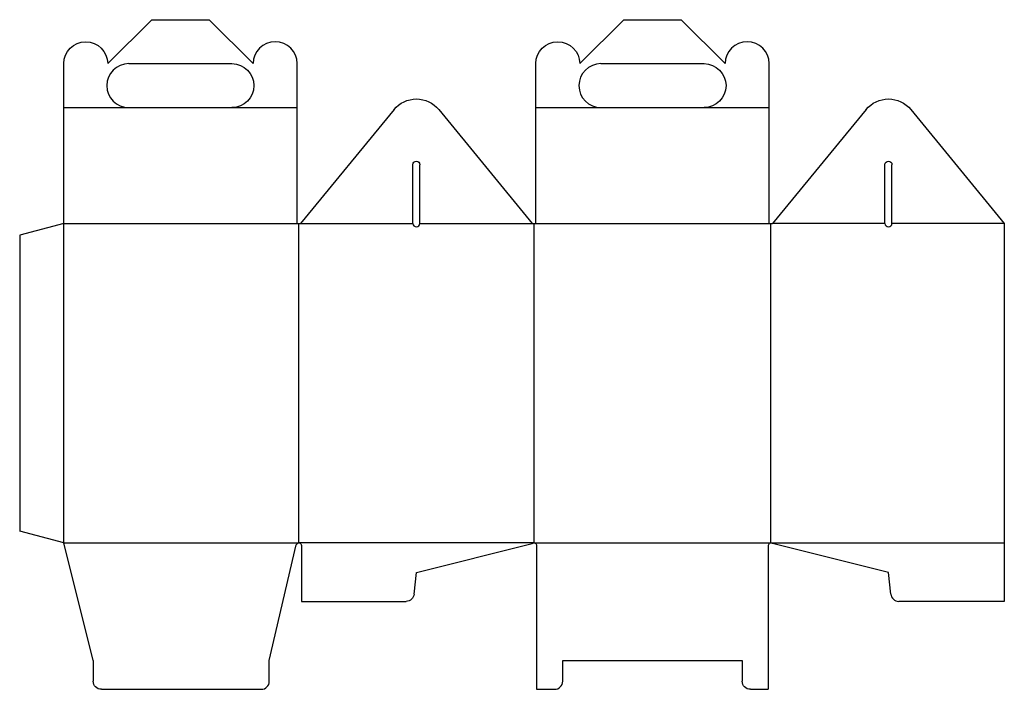
# Model space of a CAD drawing. Extents: x 0 to 850, y 0 to 579.
import ezdxf

# ---------------------------------------------------------------- set-up
doc = ezdxf.new("R2010")
doc.units = 0
doc.header["$MEASUREMENT"] = 0
for name, color, linetype in [('CREASE', 7, 'CONTINUOUS'), ('CRSSERVLAY_T5000_00_99_045', 7, 'CONTINUOUS'), ('PERSERVLAY_T5000_00_99-090', 7, 'CONTINUOUS'), ('THRU-CUT', 7, 'CONTINUOUS')]:
    doc.layers.add(name, color=color, linetype=linetype)

msp = doc.modelspace()

# ---------------------------------------------------------------- linework, layer by layer
at = {"layer": 'CREASE', "color": 3}
for p, q in [((38, 402.5), (239.5, 402.5)), ((38, 126.5), (38, 402.5)), ((241, 126.5), (241, 402.5)), ((444, 126.5), (444, 402.5)), ((445.5, 402.5), (647, 402.5)), ((648.5, 126.5), (648.5, 402.5)), ((38, 126.5), (241, 126.5)), ((444, 126.5), (241, 126.5)), ((444, 126.5), (648.5, 126.5)), ((648.5, 126.5), (850, 126.5))]:
    msp.add_line(p, q, dxfattribs=at)
at = {"layer": 'CRSSERVLAY_T5000_00_99_045', "color": 3}
for p, q in [((242.5, 402.5), (339.5, 402.5)), ((345.5, 402.5), (442.5, 402.5)), ((747, 402.5), (650, 402.5)), ((850, 402.5), (753, 402.5))]:
    msp.add_line(p, q, dxfattribs=at)
at = {"layer": 'PERSERVLAY_T5000_00_99-090', "color": 151}
for p, q in [((38, 502.5), (94.25, 502.5)), ((183.25, 502.5), (239.5, 502.5)), ((445.5, 502.5), (501.75, 502.5)), ((590.75, 502.5), (647, 502.5))]:
    msp.add_line(p, q, dxfattribs=at)
at = {"layer": 'THRU-CUT', "color": 5}
for p, q in [((76, 540.5), (114, 578.5)), ((114, 578.5), (163.5, 578.5)), ((201.5, 540.5), (163.5, 578.5)), ((483.5, 540.5), (521.5, 578.5)), ((521.5, 578.5), (571, 578.5)), ((609, 540.5), (571, 578.5)), ((38, 402.5), (38, 540.5)), ((94.25, 540.5), (183.25, 540.5)), ((239.5, 402.5), (239.5, 540.5)), ((445.5, 402.5), (445.5, 540.5)), ((501.75, 540.5), (590.75, 540.5)), ((647, 402.5), (647, 540.5)), ((94.25, 502.5), (183.25, 502.5)), ((501.75, 502.5), (590.75, 502.5)), ((323.17, 500.84), (242.5, 402.5)), ((361.83, 500.84), (442.5, 402.5)), ((730.67, 500.84), (650, 402.5)), ((769.33, 500.84), (850, 402.5)), ((339.5, 402.5), (339.5, 453.24)), ((345.5, 402.5), (345.5, 453.24)), ((747, 402.5), (747, 453.24)), ((753, 402.5), (753, 453.24)), ((38, 402.5), (0, 392.32)), ((239.5, 402.5), (242.5, 402.5)), ((442.5, 402.5), (445.5, 402.5)), ((647, 402.5), (650, 402.5)), ((850, 402.5), (850, 76)), ((0, 392.32), (0, 136.68)), ((38, 126.5), (0, 136.68)), ((63.5, 25), (38, 126.5)), ((215.5, 25), (238.81, 124.76)), ((243.25, 124.25), (243.25, 76)), ((342.5, 101), (442.5, 125.93)), ((446.25, 124.25), (446.25, 0)), ((646.25, 124.25), (646.25, 0)), ((750, 101), (650, 125.93)), ((340.53, 82.27), (342.5, 101)), ((751.97, 82.27), (750, 101)), ((243.25, 76), (333.57, 76)), ((850, 76), (758.93, 76)), ((63.5, 25), (63.5, 7)), ((215.5, 7), (215.5, 25)), ((468.75, 25), (623.75, 25)), ((468.75, 7), (468.75, 25)), ((623.75, 25), (623.75, 7)), ((70.5, 0), (208.5, 0)), ((446.25, 0), (461.75, 0)), ((630.75, 0), (646.25, 0))]:
    msp.add_line(p, q, dxfattribs=at)
at = {"layer": 'THRU-CUT', "color": 5, "extrusion": (0, 0, -1)}
for centre, radius, start, end in [((-57, 540.5), 19, 0, 180), ((-464.5, 540.5), 19, 0, 180), ((-183.25, 521.5), 19, 90, 270), ((-590.75, 521.5), 19, 90, 270), ((-342.5, 484.98), 25, 39.36425, 140.63575), ((-750, 484.98), 25, 39.36425, 140.63575), ((-342.5, 453.24), 3, 0, 180), ((-750, 453.24), 3, 0, 180), ((-241, 124.25), 2.25, 13.15103, 180), ((-444, 124.25), 2.25, 48.18969, 180), ((-333.57, 83), 7, 186.0031, 270), ((-70.5, 7), 7, 270, 0), ((-630.75, 7), 7, 270, 0)]:
    msp.add_arc(centre, radius, start, end, dxfattribs=at)
at = {"layer": 'THRU-CUT', "color": 5}
for centre, radius, start, end in [((220.5, 540.5), 19, 0, 180), ((628, 540.5), 19, 0, 180), ((94.25, 521.5), 19, 90, 270), ((501.75, 521.5), 19, 90, 270), ((342.5, 402.5), 3, 180, 0), ((750, 402.5), 3, 180, 0), ((648.5, 124.25), 2.25, 48.18969, 180), ((758.93, 83), 7, 186.0031, 270), ((208.5, 7), 7, 270, 0), ((461.75, 7), 7, 270, 0)]:
    msp.add_arc(centre, radius, start, end, dxfattribs=at)

doc.saveas('drawing.dxf')
